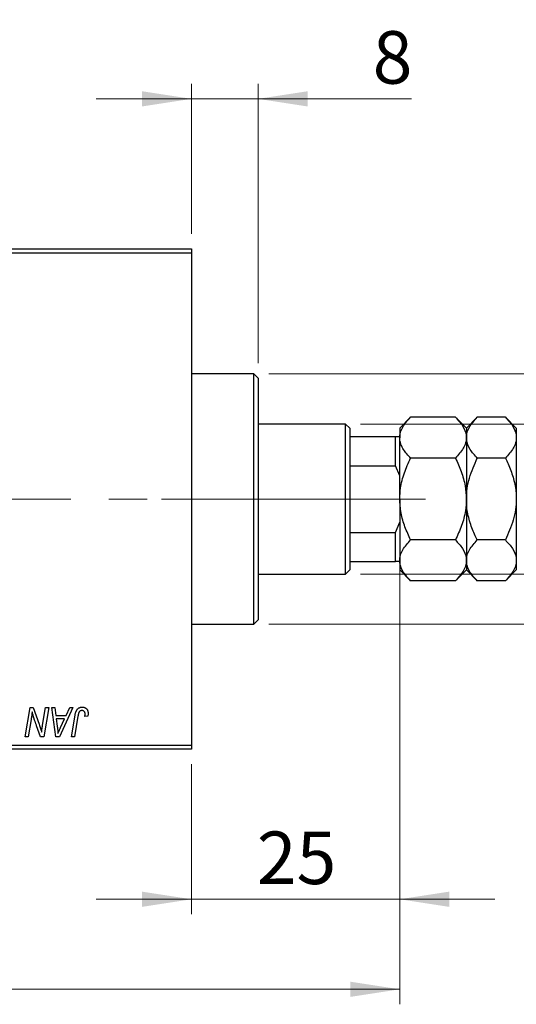
# Model space of a CAD drawing. Units: millimetres. Extents: x 15 to 592, y 5 to 415.
# Drawn here: x 162 to 196, y 301 to 367 of the extents above; entities that cross this region are included whole.
import ezdxf

# ---------------------------------------------------------------- set-up
doc = ezdxf.new("R2010")
doc.units = ezdxf.units.MM
doc.linetypes.add('CENTERX2', pattern=[20.32, 12.7, -2.54, 2.54, -2.54])
doc.styles.add('SLDTEXTSTYLE0', font='TXT', dxfattribs={"width": 0.75})
doc.dimstyles.new('SLDDIMSTYLE0', dxfattribs={"dimtxt": 3.5, "dimasz": 3.302, "dimexe": 0, "dimexo": 0.0625, "dimgap": 0.875, "dimtad": 1, "dimdec": 0, "dimlfac": 1.8, "dimrnd": 1e-09, "dimzin": 12, "dimdsep": 46, "dimtxsty": 'SLDTEXTSTYLE0', "dimsah": 1, "dimcen": 0.09, "dimadec": 0, "dimazin": 3, "dimtfac": 1, "dimtdec": 0, "dimtofl": 0, "dimtmove": 0, "dimatfit": 3, "dimfxl": 1, "dimfrac": 2, "dimtolj": 1, "dimtzin": 12, "dimarcsym": 0})
doc.dimstyles.new('SLDDIMSTYLE1', dxfattribs={"dimtxt": 3.5, "dimasz": 3.302, "dimexe": 0, "dimexo": 0.0625, "dimgap": 0.875, "dimtad": 1, "dimdec": 0, "dimlfac": 1.8, "dimrnd": 1e-09, "dimzin": 12, "dimdsep": 46, "dimtxsty": 'SLDTEXTSTYLE0', "dimsah": 1, "dimcen": 0.09, "dimadec": 0, "dimazin": 3, "dimtfac": 1, "dimtdec": 0, "dimtmove": 0, "dimatfit": 0, "dimfxl": 1, "dimfrac": 2, "dimtolj": 1, "dimtzin": 12, "dimarcsym": 0})

# ---------------------------------------------------------------- blocks, each defined once
blk = doc.blocks.new('_D')
at = {"color": 7, "linetype": 'Continuous', "lineweight": 0}
for p, q in [((187.844, 335.48), (187.844, 301.267)), ((75.067, 317.267), (75.067, 301.267)), ((75.067, 302.267), (187.844, 302.267))]:
    blk.add_line(p, q, dxfattribs=at)
at = {"color": 7, "linetype": 'Continuous', "lineweight": 18}
for points in [[(75.067, 302.267), (78.369, 301.759), (78.369, 302.775)], [(187.844, 302.267), (184.542, 302.775), (184.542, 301.759)]]:
    blk.add_solid(points, dxfattribs=at)
at = {"color": 7, "linetype": 'Continuous', "lineweight": 18, "insert": (127.576, 306.778), "char_height": 3.5, "attachment_point": 1, "style": 'SLDTEXTSTYLE0'}
blk.add_mtext('203', dxfattribs=at)
blk = doc.blocks.new('_D_1')
at = {"color": 7, "linetype": 'Continuous', "lineweight": 0}
for p, q in [((187.844, 335.48), (187.844, 307.267)), ((173.956, 317.267), (173.956, 307.267)), ((173.956, 308.267), (167.606, 308.267)), ((173.956, 308.267), (187.844, 308.267)), ((187.844, 308.267), (194.194, 308.267))]:
    blk.add_line(p, q, dxfattribs=at)
at = {"color": 7, "linetype": 'Continuous', "lineweight": 18}
for points in [[(173.956, 308.267), (170.654, 308.775), (170.654, 307.759)], [(187.844, 308.267), (191.146, 307.759), (191.146, 308.775)]]:
    blk.add_solid(points, dxfattribs=at)
at = {"color": 7, "linetype": 'Continuous', "lineweight": 18, "insert": (178.314, 312.778), "char_height": 3.5, "attachment_point": 1, "style": 'SLDTEXTSTYLE0'}
blk.add_mtext('25', dxfattribs=at)
blk = doc.blocks.new('_D_2')
at = {"color": 7, "linetype": 'Continuous', "lineweight": 0}
for p, q in [((213.4, 339.933), (213.4, 358.027)), ((185.233, 339.933), (214.4, 339.933)), ((213.4, 329.933), (213.4, 339.933)), ((185.233, 329.933), (214.4, 329.933))]:
    blk.add_line(p, q, dxfattribs=at)
at = {"color": 7, "linetype": 'Continuous', "lineweight": 18}
for points in [[(213.4, 339.933), (212.892, 336.631), (213.908, 336.631)], [(213.4, 329.933), (213.908, 333.235), (212.892, 333.235)]]:
    blk.add_solid(points, dxfattribs=at)
at = {"color": 7, "linetype": 'Continuous', "lineweight": 18, "char_height": 3.5, "attachment_point": 1, "rotation": 90, "style": 'SLDTEXTSTYLE0'}
for s, insert in [('18', (208.835, 352.855)), ('%%c', (208.888, 347.576))]:
    blk.add_mtext(s, dxfattribs=dict(at, insert=insert))
blk = doc.blocks.new('_D_4')
at = {"color": 7, "linetype": 'Continuous', "lineweight": 0}
for p, q in [((173.956, 352.6), (173.956, 362.6)), ((178.4, 343.989), (178.4, 362.6)), ((173.956, 361.6), (167.606, 361.6)), ((178.4, 361.6), (173.956, 361.6)), ((178.4, 361.6), (188.629, 361.6))]:
    blk.add_line(p, q, dxfattribs=at)
at = {"color": 7, "linetype": 'Continuous', "lineweight": 18}
for points in [[(173.956, 361.6), (170.654, 362.108), (170.654, 361.092)], [(178.4, 361.6), (181.702, 361.092), (181.702, 362.108)]]:
    blk.add_solid(points, dxfattribs=at)
at = {"color": 7, "linetype": 'Continuous', "lineweight": 18, "insert": (186.043, 366.112), "char_height": 3.5, "attachment_point": 1, "style": 'SLDTEXTSTYLE0'}
blk.add_mtext('8', dxfattribs=at)
blk = doc.blocks.new('_D_5')
at = {"color": 7, "linetype": 'Continuous', "lineweight": 0}
for p, q in [((219.4, 343.267), (219.4, 366.703)), ((179.122, 343.267), (220.4, 343.267)), ((219.4, 326.6), (219.4, 343.267)), ((179.122, 326.6), (220.4, 326.6))]:
    blk.add_line(p, q, dxfattribs=at)
at = {"color": 7, "linetype": 'Continuous', "lineweight": 18}
for points in [[(219.4, 343.267), (218.892, 339.965), (219.908, 339.965)], [(219.4, 326.6), (219.908, 329.902), (218.892, 329.902)]]:
    blk.add_solid(points, dxfattribs=at)
at = {"color": 7, "linetype": 'Continuous', "lineweight": 18, "char_height": 3.5, "attachment_point": 1, "rotation": 90, "style": 'SLDTEXTSTYLE0'}
for s, insert in [('f9', (214.835, 362.673)), ('30', (214.835, 356.188)), ('%%c', (214.888, 350.91))]:
    blk.add_mtext(s, dxfattribs=dict(at, insert=insert))

msp = doc.modelspace()

# ---------------------------------------------------------------- linework, layer by layer
at = {"color": 7, "linetype": 'Continuous', "lineweight": 25}
for p, q in [((144.5111, 351.6), (173.9556, 351.6)), ((173.9556, 351.3222), (144.5111, 351.3222)), ((173.9556, 351.6), (173.9556, 351.3222)), ((173.9556, 351.3222), (173.9556, 318.5444)), ((178.1222, 343.2667), (173.9556, 343.2667)), ((178.4, 342.9889), (178.1222, 343.2667)), ((178.1222, 326.6), (178.1222, 343.2667)), ((178.4, 342.9889), (178.4, 326.8778)), ((184.2333, 339.9333), (178.4, 339.9333)), ((184.5111, 339.6556), (184.2333, 339.9333)), ((184.2333, 329.9333), (184.2333, 339.9333)), ((188.575, 340.3861), (187.8444, 339.6556)), ((191.5584, 340.3861), (188.575, 340.3861)), ((192.2889, 339.6556), (191.5584, 340.3861)), ((193.0194, 340.3861), (192.2889, 339.6556)), ((194.8917, 340.3861), (193.0194, 340.3861)), ((195.6222, 339.6556), (194.8917, 340.3861)), ((184.5111, 339.6556), (184.5111, 339.1)), ((187.8444, 339.6556), (187.8444, 339.0229)), ((192.2889, 339.6556), (192.2889, 339.0229)), ((195.6222, 339.6556), (195.6222, 339.0229)), ((184.5111, 339.1), (184.5111, 337.1556)), ((184.5111, 339.1), (187.5667, 339.1)), ((187.5667, 337.1556), (187.5667, 339.1)), ((187.5667, 339.1), (187.8444, 339.1)), ((187.8444, 334.9333), (187.8444, 339.0229)), ((192.2889, 339.0229), (192.2889, 334.9333)), ((195.6222, 339.0229), (195.6222, 334.9333)), ((191.5584, 337.6597), (188.575, 337.6597)), ((194.8917, 337.6597), (193.0194, 337.6597)), ((184.5111, 337.1556), (184.5111, 332.7111)), ((184.5111, 337.1556), (187.5667, 337.1556)), ((187.8444, 336.4799), (187.5667, 337.1556)), ((187.8444, 334.9333), (187.8444, 330.8438)), ((192.2889, 334.9333), (192.2889, 330.8438)), ((195.6222, 334.9333), (195.6222, 330.8438)), ((187.5667, 332.7111), (187.8444, 333.3867)), ((184.5111, 332.7111), (184.5111, 330.7667)), ((184.5111, 332.7111), (187.5667, 332.7111)), ((187.5667, 330.7667), (187.5667, 332.7111)), ((191.5584, 332.207), (188.575, 332.207)), ((194.8917, 332.207), (193.0194, 332.207)), ((184.5111, 330.7667), (184.5111, 330.2111)), ((184.5111, 330.7667), (187.5667, 330.7667)), ((187.8444, 330.7667), (187.5667, 330.7667)), ((187.8444, 330.8438), (187.8444, 330.2111)), ((192.2889, 330.8438), (192.2889, 330.2111)), ((195.6222, 330.8438), (195.6222, 330.2111)), ((184.2333, 329.9333), (184.5111, 330.2111)), ((187.8444, 330.2111), (188.575, 329.4806)), ((191.5584, 329.4806), (192.2889, 330.2111)), ((192.2889, 330.2111), (193.0194, 329.4806)), ((194.8917, 329.4806), (195.6222, 330.2111)), ((178.4, 329.9333), (184.2333, 329.9333)), ((191.5584, 329.4806), (188.575, 329.4806)), ((194.8917, 329.4806), (193.0194, 329.4806)), ((178.1222, 326.6), (178.4, 326.8778)), ((173.9556, 326.6), (178.1222, 326.6)), ((162.8579, 319.1), (163.1869, 321.0444)), ((163.1869, 321.0444), (163.4, 321.0444)), ((163.4, 321.0444), (163.8044, 319.9266)), ((164.023, 319.858), (164.231, 321.0444)), ((164.4354, 321.0444), (164.1031, 319.1)), ((164.231, 321.0444), (164.4354, 321.0444)), ((164.6362, 321.0444), (164.8394, 321.0444)), ((164.9025, 319.1), (164.6362, 321.0444)), ((164.8394, 321.0444), (164.9045, 320.5141)), ((166.0527, 321.0444), (165.1495, 319.1)), ((165.595, 320.5141), (165.8337, 321.0444)), ((165.8337, 321.0444), (166.0527, 321.0444)), ((163.2607, 320.2395), (163.063, 319.1)), ((164.9045, 320.5141), (165.595, 320.5141)), ((164.9329, 320.2869), (165.0027, 319.7976)), ((165.4841, 320.2869), (164.9329, 320.2869)), ((165.2154, 319.71), (165.4841, 320.2869)), ((165.9473, 319.1), (166.188, 320.5252)), ((166.3853, 320.4767), (166.1521, 319.1)), ((167.0439, 320.4636), (166.8411, 320.4384)), ((163.8901, 319.1), (163.6253, 319.8327)), ((163.063, 319.1), (162.8579, 319.1)), ((164.1031, 319.1), (163.8901, 319.1)), ((165.1495, 319.1), (164.9025, 319.1)), ((166.1521, 319.1), (165.9473, 319.1)), ((144.5111, 318.5444), (173.9556, 318.5444)), ((173.9556, 318.2667), (144.5111, 318.2667)), ((173.9556, 318.5444), (173.9556, 318.2667))]:
    msp.add_line(p, q, dxfattribs=at)
at = {"color": 7, "linetype": 'CENTERX2', "lineweight": 18}
for p, q in [((186.2333, 334.9333), (103.4, 334.9333)), ((180.1222, 334.9333), (171.9556, 334.9333)), ((182.5111, 334.9333), (189.5667, 334.9333))]:
    msp.add_line(p, q, dxfattribs=at)
at = {"color": 7, "linetype": 'Continuous', "lineweight": 25}
for points, knots in [([(187.8444, 339.0229), (187.8549, 339.1414), (187.8759, 339.381), (188.0387, 339.7297), (188.2712, 340.0668), (188.4734, 340.2793), (188.575, 340.3861)], [0, 0, 0, 0, 0.2495759, 0.50436, 0.7510449, 1, 1, 1, 1]), ([(191.5584, 340.3861), (191.729, 340.1994), (192.0761, 339.8198), (192.2738, 339.349), (192.2863, 339.08), (192.2889, 339.0229)], [0, 0, 0, 0, 0.4323846, 0.8795531, 1, 1, 1, 1]), ([(192.2889, 339.0229), (192.2996, 339.1414), (192.3212, 339.3808), (192.532, 339.8461), (192.8256, 340.1714), (193.0194, 340.3861)], [0, 0, 0, 0, 0.2497058, 0.5046224, 1, 1, 1, 1]), ([(194.8917, 340.3861), (195.0623, 340.1994), (195.4095, 339.8198), (195.6072, 339.349), (195.6196, 339.08), (195.6222, 339.0229)], [0, 0, 0, 0, 0.4323846, 0.8795531, 1, 1, 1, 1]), ([(188.575, 337.6597), (188.4867, 337.752), (188.3095, 337.9371), (188.0939, 338.229), (187.9322, 338.5341), (187.8541, 338.8018), (187.8469, 338.9658), (187.8444, 339.0229)], [0, 0, 0, 0, 0.2155167, 0.4322256, 0.6544567, 0.8796869, 1, 1, 1, 1]), ([(192.2889, 339.0229), (192.2782, 338.9044), (192.2565, 338.665), (192.0458, 338.1997), (191.7522, 337.8744), (191.5584, 337.6597)], [0, 0, 0, 0, 0.2497058, 0.5046224, 1, 1, 1, 1]), ([(193.0194, 337.6597), (192.8488, 337.8464), (192.5016, 338.226), (192.3039, 338.6968), (192.2915, 338.9658), (192.2889, 339.0229)], [0, 0, 0, 0, 0.43238465, 0.87955306, 1, 1, 1, 1]), ([(195.6222, 339.0229), (195.6115, 338.9044), (195.5899, 338.665), (195.3791, 338.1997), (195.0855, 337.8744), (194.8917, 337.6597)], [0, 0, 0, 0, 0.2497058, 0.5046224, 1, 1, 1, 1]), ([(187.8444, 334.9333), (187.8556, 335.1752), (187.8828, 335.7657), (188.1332, 336.6884), (188.4143, 337.3382), (188.5746, 337.659), (188.575, 337.6597)], [0, 0, 0, 0, 0.2548052, 0.6218776, 0.9992052, 1, 1, 1, 1]), ([(191.5584, 337.6597), (191.5599, 337.6567), (191.7057, 337.3647), (191.9682, 336.7639), (192.2381, 335.8502), (192.2726, 335.2272), (192.2889, 334.9333)], [0, 0, 0, 0, 0.00356126, 0.34404278, 0.69059203, 1, 1, 1, 1]), ([(192.2889, 334.9333), (192.2994, 335.1677), (192.3205, 335.6412), (192.5291, 336.5723), (192.8235, 337.2253), (193.0194, 337.6597)], [0, 0, 0, 0, 0.2469987, 0.4990489, 1, 1, 1, 1]), ([(194.8917, 337.6597), (194.9527, 337.5338), (195.1511, 337.1243), (195.4248, 336.3953), (195.6003, 335.5994), (195.6166, 335.1053), (195.6222, 334.9333)], [0, 0, 0, 0, 0.1474359, 0.4794671, 0.8188674, 1, 1, 1, 1]), ([(188.575, 332.207), (188.4419, 332.4933), (188.1737, 333.0707), (187.901, 333.9876), (187.8631, 334.6211), (187.8444, 334.9333)], [0, 0, 0, 0, 0.3327966, 0.6711314, 1, 1, 1, 1]), ([(192.2889, 334.9333), (192.2758, 334.6727), (192.2455, 334.0723), (191.9931, 333.1485), (191.7045, 332.5235), (191.5584, 332.207)], [0, 0, 0, 0, 0.2745845, 0.6326483, 1, 1, 1, 1]), ([(193.0194, 332.207), (192.9584, 332.3329), (192.76, 332.7423), (192.4863, 333.4714), (192.3108, 334.2673), (192.2945, 334.7614), (192.2889, 334.9333)], [0, 0, 0, 0, 0.14743594, 0.47946711, 0.81886743, 1, 1, 1, 1]), ([(195.6222, 334.9333), (195.6117, 334.699), (195.5906, 334.2254), (195.382, 333.2943), (195.0876, 332.6414), (194.8917, 332.207)], [0, 0, 0, 0, 0.2469987, 0.4990489, 1, 1, 1, 1]), ([(187.8444, 330.8438), (187.8552, 330.9622), (187.8768, 331.2017), (188.0876, 331.667), (188.3811, 331.9922), (188.575, 332.207)], [0, 0, 0, 0, 0.2497058, 0.5046224, 1, 1, 1, 1]), ([(191.5584, 332.207), (191.729, 332.0203), (192.0761, 331.6406), (192.2738, 331.1699), (192.2863, 330.9009), (192.2889, 330.8438)], [0, 0, 0, 0, 0.4323846, 0.8795531, 1, 1, 1, 1]), ([(192.2889, 330.8438), (192.2996, 330.9622), (192.3212, 331.2017), (192.532, 331.667), (192.8256, 331.9922), (193.0194, 332.207)], [0, 0, 0, 0, 0.2497058, 0.5046224, 1, 1, 1, 1]), ([(194.8917, 332.207), (195.0623, 332.0203), (195.4095, 331.6406), (195.6072, 331.1699), (195.6196, 330.9009), (195.6222, 330.8438)], [0, 0, 0, 0, 0.4323846, 0.8795531, 1, 1, 1, 1]), ([(188.575, 329.4806), (188.4043, 329.6672), (188.0572, 330.0469), (187.8595, 330.5176), (187.8471, 330.7867), (187.8444, 330.8438)], [0, 0, 0, 0, 0.4323846, 0.8795531, 1, 1, 1, 1]), ([(192.2889, 330.8438), (192.2782, 330.7253), (192.2565, 330.4859), (192.0458, 330.0205), (191.7522, 329.6953), (191.5584, 329.4806)], [0, 0, 0, 0, 0.2497058, 0.5046224, 1, 1, 1, 1]), ([(193.0194, 329.4806), (192.8488, 329.6672), (192.5016, 330.0469), (192.3039, 330.5176), (192.2915, 330.7867), (192.2889, 330.8438)], [0, 0, 0, 0, 0.4323846, 0.8795531, 1, 1, 1, 1]), ([(195.6222, 330.8438), (195.6115, 330.7253), (195.5899, 330.4859), (195.3791, 330.0205), (195.0855, 329.6953), (194.8917, 329.4806)], [0, 0, 0, 0, 0.2497058, 0.5046224, 1, 1, 1, 1]), ([(166.188, 320.5252), (166.1924, 320.549), (166.2009, 320.5953), (166.2169, 320.6615), (166.2358, 320.7221), (166.2554, 320.7778), (166.278, 320.8279), (166.3028, 320.8725), (166.3295, 320.9119), (166.3588, 320.946), (166.39, 320.9754), (166.4235, 321.0002), (166.4585, 321.0218), (166.4955, 321.0397), (166.5349, 321.0531), (166.5762, 321.0624), (166.6194, 321.0686), (166.6489, 321.0693), (166.6639, 321.0697)], [0, 0, 0, 0, 0.0911127, 0.1765801, 0.2556846, 0.3297894, 0.3981379, 0.4620791, 0.5214381, 0.5768138, 0.6303118, 0.6822058, 0.7332337, 0.7847404, 0.8364742, 0.8892249, 0.9436037, 1, 1, 1, 1]), ([(166.6509, 320.8424), (166.6403, 320.842), (166.6194, 320.8413), (166.589, 320.8353), (166.5601, 320.8252), (166.5328, 320.8116), (166.5078, 320.7934), (166.4845, 320.7717), (166.4645, 320.745), (166.4493, 320.7199), (166.4383, 320.6964), (166.4306, 320.6749), (166.4228, 320.6501), (166.4149, 320.622), (166.407, 320.5906), (166.3996, 320.5556), (166.392, 320.5174), (166.3876, 320.4906), (166.3853, 320.4767)], [0, 0, 0, 0, 0.06318469, 0.12502249, 0.18510194, 0.24608984, 0.30711847, 0.3701259, 0.43587446, 0.50657754, 0.54572214, 0.59111448, 0.64321791, 0.70136321, 0.76636566, 0.8373319, 0.91524717, 1, 1, 1, 1]), ([(166.8596, 320.6077), (166.859, 320.6252), (166.858, 320.6586), (166.8466, 320.7057), (166.8286, 320.7468), (166.8029, 320.7813), (166.7716, 320.8086), (166.7354, 320.8287), (166.6944, 320.8402), (166.6657, 320.8417), (166.6509, 320.8424)], [0, 0, 0, 0, 0.148499, 0.2825158, 0.4071628, 0.526583, 0.6434295, 0.7566074, 0.8747372, 1, 1, 1, 1]), ([(166.6639, 321.0697), (166.679, 321.0694), (166.7085, 321.0689), (166.7514, 321.0638), (166.7917, 321.0548), (166.8299, 321.0439), (166.8652, 321.0281), (166.8983, 321.0096), (166.9287, 320.9874), (166.9564, 320.962), (166.9816, 320.9336), (167.0028, 320.9012), (167.0211, 320.8658), (167.0361, 320.8271), (167.0474, 320.785), (167.0556, 320.7398), (167.0609, 320.6914), (167.0614, 320.658), (167.0616, 320.6408)], [0, 0, 0, 0, 0.06813, 0.1325358, 0.1943164, 0.2536925, 0.3112246, 0.3676989, 0.4240706, 0.4802275, 0.5368722, 0.5945108, 0.6538279, 0.7160607, 0.7811272, 0.8497596, 0.9224018, 1, 1, 1, 1]), ([(163.3337, 320.7501), (163.323, 320.6655), (163.3013, 320.4949), (163.2743, 320.3251), (163.2607, 320.2395)], [0, 0, 0, 0, 0.4961591, 1, 1, 1, 1]), ([(163.4375, 320.3693), (163.4292, 320.396), (163.4117, 320.4524), (163.3867, 320.5426), (163.3602, 320.6428), (163.3428, 320.7132), (163.3337, 320.7501)], [0, 0, 0, 0, 0.2121775, 0.448901, 0.7114907, 1, 1, 1, 1]), ([(163.6253, 319.8327), (163.6156, 319.8589), (163.5965, 319.9101), (163.5688, 319.9853), (163.5433, 320.0574), (163.5185, 320.1258), (163.4963, 320.1915), (163.4748, 320.2536), (163.4555, 320.3126), (163.4434, 320.3508), (163.4375, 320.3693)], [0, 0, 0, 0, 0.1473319, 0.2884946, 0.4226039, 0.550785, 0.6725801, 0.7884488, 0.8972928, 1, 1, 1, 1]), ([(166.8411, 320.4384), (166.844, 320.456), (166.8495, 320.4889), (166.8546, 320.5349), (166.8587, 320.5737), (166.8593, 320.5971), (166.8596, 320.6077)], [0, 0, 0, 0, 0.3140156, 0.5868196, 0.8146584, 1, 1, 1, 1]), ([(167.0616, 320.6408), (167.0609, 320.611), (167.0596, 320.5515), (167.0491, 320.4929), (167.0439, 320.4636)], [0, 0, 0, 0, 0.5007641, 1, 1, 1, 1]), ([(163.8044, 319.9266), (163.8202, 319.8777), (163.8506, 319.7834), (163.8927, 319.6463), (163.9291, 319.5188), (163.9502, 319.4365), (163.9603, 319.3971)], [0, 0, 0, 0, 0.2791353, 0.5384445, 0.7791571, 1, 1, 1, 1]), ([(163.9603, 319.3971), (163.9633, 319.4304), (163.9696, 319.5007), (163.9832, 319.6108), (164.001, 319.7311), (164.0155, 319.8145), (164.023, 319.858)], [0, 0, 0, 0, 0.2155138, 0.4547053, 0.7153144, 1, 1, 1, 1]), ([(165.0027, 319.7976), (165.0061, 319.7739), (165.0126, 319.7277), (165.0212, 319.6597), (165.0292, 319.5947), (165.0359, 319.5326), (165.0418, 319.4734), (165.047, 319.4171), (165.0509, 319.3639), (165.053, 319.3294), (165.054, 319.3127)], [0, 0, 0, 0, 0.14700354, 0.28727155, 0.42172054, 0.54946356, 0.67140697, 0.78755976, 0.89706335, 1, 1, 1, 1]), ([(165.054, 319.3127), (165.0639, 319.342), (165.0848, 319.4036), (165.1222, 319.4989), (165.1662, 319.602), (165.1986, 319.673), (165.2154, 319.71)], [0, 0, 0, 0, 0.2160703, 0.4547989, 0.7156038, 1, 1, 1, 1])]:
    msp.add_open_spline(points, degree=3, knots=knots, dxfattribs=at)

# ---------------------------------------------------------------- dimensions: what is measured, and where the dimension line sits
at = {"color": 7, "linetype": 'Continuous', "lineweight": 18}
for base, p1, p2, text, picture, middle in [((219.4, 343.2667), (178.1222, 326.6), (178.1222, 343.2667), '%%c<> f9', '_D_5', (219.4, 358.8062)), ((213.4, 339.9333), (184.2333, 329.9333), (184.2333, 339.9333), '%%c<>', '_D_2', (213.4, 352.8017))]:
    dim = msp.add_linear_dim(base=base, p1=p1, p2=p2, angle=90, text=text, dimstyle='SLDDIMSTYLE0', dxfattribs=at)
    dim.commit()
    dim.dimension.update_dxf_attribs({"geometry": picture, "text_midpoint": middle, "dimtype": 160})
for base, p1, p2, dimstyle, picture, middle in [((173.9556, 361.6), (178.4, 342.9889), (173.9556, 351.6), 'SLDDIMSTYLE1', '_D_4', (187.3361, 361.6)), ((187.8444, 302.2667), (75.0667, 318.2667), (187.8444, 336.4799), 'SLDDIMSTYLE0', '_D', (131.4556, 302.2667)), ((187.8444, 308.2667), (173.9556, 318.2667), (187.8444, 336.4799), 'SLDDIMSTYLE1', '_D_1', (180.9, 308.2667))]:
    dim = msp.add_linear_dim(base=base, p1=p1, p2=p2, dimstyle=dimstyle, dxfattribs=at)
    dim.commit()
    dim.dimension.update_dxf_attribs({"geometry": picture, "text_midpoint": middle, "dimtype": 160})

doc.saveas('drawing.dxf')
